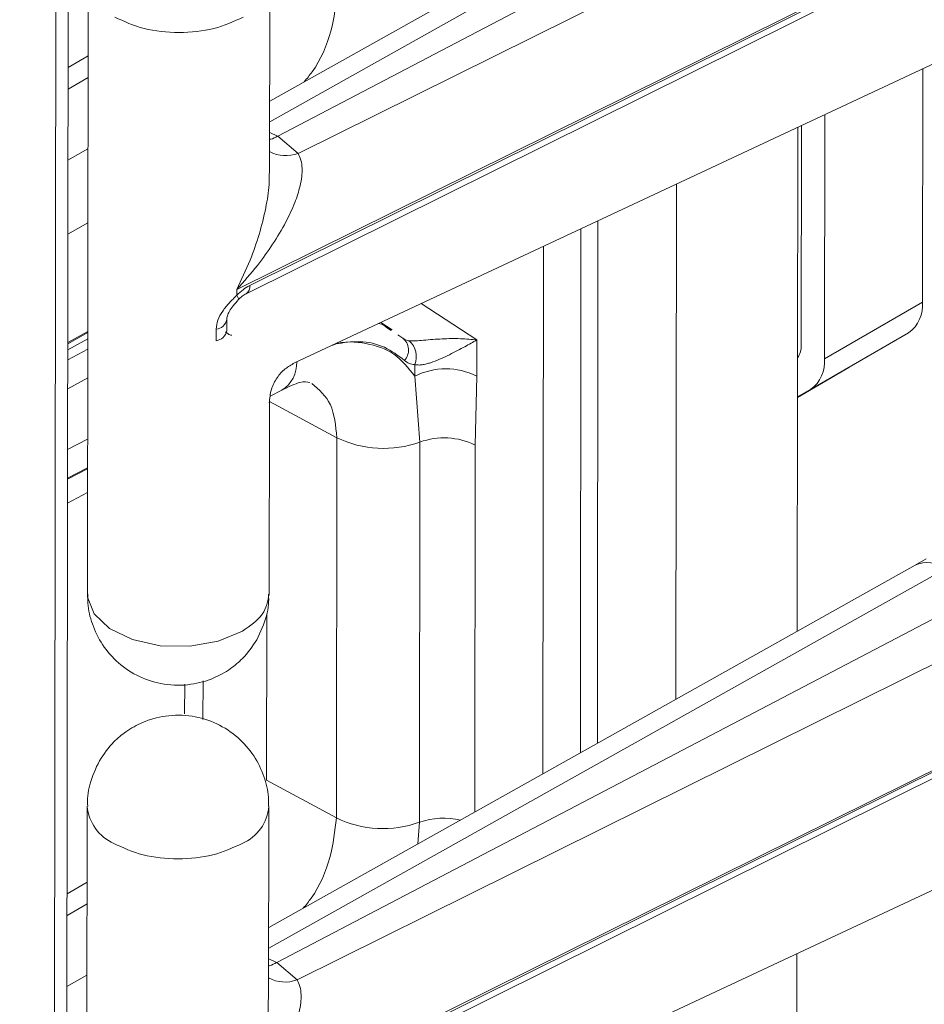
# Model space of a CAD drawing. Units: millimetres. Extents: x -27699 to 9305, y -5166 to 25728.
# Drawn here: x -24440 to -24400, y 24558 to 24601 of the extents above; entities that cross this region are included whole.
import ezdxf

# ---------------------------------------------------------------- set-up
doc = ezdxf.new("R2010")
doc.units = ezdxf.units.MM
doc.layers.add('M-OBJECT-DETAILS', color=7, linetype='Continuous', lineweight=18)

# ---------------------------------------------------------------- blocks, each defined once
blk = doc.blocks.new('AR8615 (isometric)')
at = {"layer": 'M-OBJECT-DETAILS', "linetype": 'Continuous', "lineweight": 9}
for p, q in [((-117.5784593035132, -1790.328582245667), (-117.5784593035241, -74.52994516666149)), ((-118.128993439208, -75.29721277608405), (-118.1289934391971, -1791.09584985497)), ((-80.26168541011793, -465.4743979082159), (-108.6994353088521, -481.3895693837294)), ((-78.89535386445277, -465.6158974399295), (-108.6994333331895, -482.2957604253606)), ((-77.07759263187108, -466.59282372507), (-108.3434811578918, -482.9217538021985)), ((-107.450806842051, -483.6833683847763), (-75.67807206074576, -467.9584509561028)), ((-110.1385301585688, -489.6602093510628), (-73.79707103247347, -471.6740682853306)), ((-73.79707103236069, -471.743763248629), (-109.5721757945284, -489.4888544738096)), ((-109.7288690223104, -489.8507617604009), (-73.95378535423515, -472.1056826888562)), ((-116.6994409076688, -476.0636101901036), (-116.6994409076142, -503.0421800628501)), ((-108.6994448577316, -484.4907697033414), (-108.6994448577461, -476.0636168430865)), ((-107.5894947888555, -492.8855219878642), (-74.44761672148888, -477.3970038624429)), ((-116.6994455174354, -479.3910579619114), (-117.578460949866, -479.9120329371799)), ((-117.5784609498114, -480.8644479013565), (-116.6994455174972, -480.3434729260844)), ((-79.94740399159855, -490.2119210538003), (-79.94740399160219, -479.9672481450907)), ((-84.25792923425979, -492.7003343090873), (-84.25792923415793, -481.9817161818792)), ((-85.44187211088865, -482.5349930172088), (-85.44187211087046, -504.6687895472496)), ((-85.28347884888353, -482.4609957036082), (-85.28347884883624, -492.1082971183459)), ((-108.6994530895063, -482.764578920167), (-108.3478999953331, -482.9241907076139)), ((-108.3478999953331, -482.9241907076139), (-108.3434811578918, -482.9217538021985)), ((-108.3434811578918, -482.9217538021985), (-107.450806842051, -483.6833683847763)), ((-117.5784609499096, -483.9853950507895), (-116.6994455174245, -483.4802107525356)), ((-90.7869295229466, -507.6601036967513), (-90.78692952296115, -485.0329914209397)), ((-117.5784609499169, -487.2268768657668), (-116.6994560541971, -486.7381829471196)), ((-94.23894906101486, -486.6462935464042), (-94.2389490609894, -509.5920948024213)), ((-94.98781491269983, -510.011210904675), (-94.98781491270711, -486.9962013820477)), ((-96.63891913042607, -510.9351712806092), (-96.63891913043699, -487.7678256999498)), ((-110.1385301586088, -489.9173798720512), (-110.1385301585688, -489.6602093510628)), ((-102.0133107744696, -490.2794986932859), (-99.56736899022872, -491.8782109943022)), ((-79.94740399159855, -490.2119210538003), (-84.25792923425979, -492.7003343090873)), ((-110.579434319643, -491.4882292761868), (-110.5794343196976, -490.9832328103039)), ((-103.2935856250406, -491.4321093731924), (-103.7960502506248, -491.112685188451)), ((-117.5784609498878, -491.9943434782108), (-116.6994560541643, -491.50564955968)), ((-116.6994560541862, -491.554221887458), (-117.5784609498769, -492.04330516337)), ((-111.0494211483783, -491.4039340434683), (-111.0494211484438, -491.9089305094676)), ((-110.5160786611887, -491.6127885238748), (-110.6265683665224, -491.5244366006227)), ((-103.5437063137906, -491.3258081767344), (-103.3369020860264, -491.4617182569673)), ((-84.86896423538201, -494.0510296600405), (-80.55843899283354, -491.5626164048699)), ((-83.17001803491803, -493.0707511675755), (-80.55843899283354, -491.5626164048699)), ((-117.5784609498623, -492.3173948665244), (-116.6994560541316, -491.8284089299304)), ((-103.0444027045087, -491.6539771408279), (-102.8283893824191, -491.7958622393307)), ((-99.56736899022872, -491.8782109943022), (-99.56736899020689, -493.4629926946873)), ((-117.5784609498041, -492.7540210460247), (-116.6994560542007, -492.2758909999684)), ((-102.298971823966, -492.9566331616952), (-102.2989718238859, -493.4649391649837)), ((-85.44187211080134, -494.3822646092085), (-83.17001803491803, -493.0707511675755)), ((-83.18030187479962, -493.0935295367963), (-85.44187211084136, -494.3991062440473)), ((-116.6994455174536, -493.5412684079638), (-117.5784609498187, -494.0193923714432)), ((-102.0691343235558, -496.3633967702808), (-102.2989718238859, -493.4649391649837)), ((-99.56736899020689, -493.4629926946873), (-99.63030482621252, -496.4926667292639)), ((-108.6566924405597, -494.3526294199437), (-108.1468415734489, -494.0844922200413)), ((-85.44186684248052, -494.381915479451), (-84.86896423538201, -494.0510296600405)), ((-108.6994448577316, -503.0431601092205), (-108.6994448577025, -494.6150338555781)), ((-105.7273574962346, -496.1694796664051), (-108.6910632253166, -494.5740309520224)), ((-117.5784609498842, -496.6941562103384), (-116.699445517479, -496.2320420125834)), ((-105.7273574962346, -496.1694796664051), (-105.727357496271, -512.8685291487345)), ((-102.0691343235885, -513.0624462526102), (-102.0691343235558, -496.3633967702808)), ((-99.63030482621252, -496.4926667292639), (-99.63030482623799, -512.6093349749099)), ((-117.5784609499133, -497.9500506425829), (-116.699456054117, -497.4880277015654)), ((-116.6994560541352, -497.5366000293434), (-117.5784609498442, -497.9990123277385)), ((-117.5784609498951, -499.0458821810134), (-116.6994455174245, -498.5834759654281)), ((-79.7650324448332, -501.4913549554876), (-80.26094718107197, -501.7692792640664)), ((-80.26168541015068, -501.7697048167538), (-108.6994353088267, -517.6848762921472)), ((-78.89535386448188, -501.9112043484711), (-108.6994333332259, -518.5910673337821)), ((-77.077592631882, -502.8880332942972), (-108.3434811578663, -519.2170607107291)), ((-108.8047017638019, -511.2119065223196), (-108.8047017637837, -503.9413396313612)), ((-107.4508068420255, -519.9786752931977), (-75.67807206072393, -504.2537578645242)), ((-112.4117375446913, -507.0011279080645), (-112.4117375447604, -508.2967144465838)), ((-111.6058048108061, -508.5527317591695), (-111.6058048107552, -506.8539656982575)), ((-110.1385301585797, -525.9554189201663), (-73.79707103245164, -507.9693751937484)), ((-73.79707103239343, -508.0390701570468), (-109.5721757945612, -525.7841613823402)), ((-109.7288690223468, -526.1460686689352), (-73.9537853542679, -508.400989597274)), ((-108.8047017638019, -511.2119065223196), (-105.727357496271, -512.8685291487345)), ((-116.6994409076433, -512.3589170985215), (-116.6994409076251, -539.3373896319572)), ((-108.6994448577425, -520.785979272332), (-108.6994448577207, -512.3589237515043)), ((-102.1367379270487, -514.0120809035907), (-102.0691343235885, -513.0624462526102)), ((-107.5894947888664, -529.1807315570877), (-74.44761672149616, -513.6922134316628)), ((-116.6994455174499, -515.6862675311313), (-117.5784609498987, -516.2073398458342)), ((-117.5784609498442, -517.1597548097743), (-116.6994455175081, -516.6386824950714)), ((-85.44187211086319, -518.8302999257503), (-85.441872110845, -540.9640964556711)), ((-108.6994530895208, -519.0597884892704), (-108.3478999953077, -519.2194976161481)), ((-108.3478999953077, -519.2194976161481), (-108.3434811578663, -519.2170607107291)), ((-108.3434811578663, -519.2170607107291), (-107.4508068420255, -519.9786752931977)), ((-117.5784609498842, -520.2807019592074), (-116.6994455174536, -519.7755176609535))]:
    blk.add_line(p, q, dxfattribs=at)
at = {"layer": 'M-OBJECT-DETAILS', "linetype": 'Continuous', "lineweight": 9, "flags": 128}
for points in [[(-110.0757431541278, -490.1178005066322), (-110.0632502247972, -490.0993325921627), (-110.0663299109547, -490.0568087007887), (-110.0917349334595, -489.9953125707507), (-110.1385301589107, -489.9173798718075)], [(-116.6994409079125, -503.0421800626136), (-116.692592039235, -503.1773745904611), (-116.4039095848166, -503.9132726640091), (-115.7197214207808, -504.5561777386902), (-114.7130368176804, -505.0374218017023), (-113.4913537104476, -505.3056288720436), (-112.1851361352128, -505.3321746211477), (-110.9338171824274, -505.1142058733058), (-109.8710133434433, -504.6750010068063)]]:
    blk.add_lwpolyline(points, dxfattribs=at)
at = {"layer": 'M-OBJECT-DETAILS', "linetype": 'Continuous', "lineweight": 9}
for centre, radius, start, end in [((-107.9903737327004, -482.2910420329572), 1.493219708670335, 241.6497150960993, 291.182795990772), ((-109.9245973509715, -489.5511432296626), 0.3578838390972608, 303.1549156324806, 10.0232281583496), ((-81.42445433230023, -490.357284251455), 1.484186028422589, 305.6967497644957, 5.620637103627457), ((-111.0909175080087, -490.8846477215848), 0.5209416778893359, 274.5688181553491, 349.0641840612666), ((-111.1035028055667, -491.3790069157185), 0.53267611227646, 275.8271789171066, 349.5217502821894), ((-110.3451663495471, -491.3743861737494), 0.2933371759328972, 234.362996460758, 267.5184520024356), ((-103.2508413885917, -492.3220035432169), 0.6747520797654257, 317.7195520385576, 51.23814839660567), ((-103.151392873875, -492.6096706047247), 0.9203285617765861, 337.852109026582, 48.86719832602048), ((-86.17476350624202, -492.1517080088379), 0.8923412156622405, 325.2170346947233, 2.788443377476896), ((-108.8925671376055, -492.904239220079), 1.396103062259028, 302.286144718692, 2.52698531206917), ((-85.734979574725, -492.8456975066329), 1.484186028421732, 305.6967497644957, 5.620637103627457), ((-100.9311835012413, -496.25231496786), 3.104884661909485, 63.94408685296743, 116.1375681469981), ((-83.15546340468791, -493.0910328311111), 0.02496363658678324, 125.6641702644338, 185.7399589487606), ((-103.6669697926445, -491.9034416825707), 4.737539188875287, 244.2206405243926, 289.7107070151131), ((-101.0038962188264, -499.3367550866096), 3.158416042835647, 64.22114454348839, 109.7106178957528), ((-79.7029392067816, -503.0418605530758), 1.389452243943962, 54.46320246338368, 113.7116627622056), ((-114.6905013781688, -512.1538814205378), 2.019635902753774, 185.8989005603128, 245.5047611636361), ((-110.6208462460781, -512.2169282625873), 1.926706811297819, 292.9033940905858, 355.7481136869301), ((-103.6669697926809, -508.602491165133), 4.737539188874869, 244.2206405243926, 289.7107070151131), ((-100.9905075912575, -516.1530392492532), 3.273408117073226, 77.11546072132761, 109.2391488689166), ((-107.9907374706199, -518.5937830807597), 1.486422390434228, 241.52419764463, 291.2994152444481)]:
    blk.add_arc(centre, radius, start, end, dxfattribs=at)
for points, knots in [([(-105.7273574962601, -476.5733195796311), (-105.7885840899107, -477.1430164360572), (-105.9109924483928, -478.2819930296901), (-106.520617453778, -479.7425871726809), (-107.058358160084, -480.3935259740101), (-107.1776212704608, -480.5378947844802)], [0, 0, 0, 0, 0.4378184077140488, 0.8753162545866994, 1, 1, 1, 1]), ([(-109.8710133431377, -477.6964311341799), (-110.2841586031864, -477.885847918722), (-111.1104459074268, -478.264680013297), (-112.6994420106457, -478.426805003699), (-114.2884361190918, -478.2646790068466), (-115.1147309935077, -477.8858492472209), (-115.5278780198751, -477.6964345558008)], [0, 0, 0, 0, 0.2500004872561162, 0.4999990286004134, 0.7499997629077879, 1, 1, 1, 1]), ([(-108.6994517724925, -483.0696057361529), (-108.6836370591482, -483.0667420858881), (-108.5709913107785, -483.0463447502916), (-108.4510243732839, -482.9806566424304), (-108.3478999953331, -482.9241907076139)], [0, 0, 0, 0, 0.1403933447986533, 1, 1, 1, 1]), ([(-107.450806842051, -483.6833683847763), (-107.4035367266551, -483.7770465703907), (-107.3046337446685, -483.9730488830464), (-107.2631650392977, -484.3269103004204), (-107.280404537818, -484.7109170226249), (-107.3706255574762, -485.2125992762012), (-107.5879670287686, -485.883771769033), (-107.9887408547402, -486.7457707420326), (-108.5454566202607, -487.6717860366953), (-109.260897297052, -488.6702101791743), (-109.8295108601087, -489.3116252642394), (-110.1385301585688, -489.6602093510628)], [0, 0, 0, 0, 0.05982424884254696, 0.1251699213080428, 0.1847541895961909, 0.2504607502636464, 0.3651821645582634, 0.5003479353597212, 0.6579183881121833, 0.8140919833672826, 1, 1, 1, 1]), ([(-110.1385301585688, -489.6602093510628), (-109.9354584173416, -489.2349441030456), (-109.5618404859852, -488.4525274002299), (-109.1424947170344, -487.2419631074372), (-108.8642869788964, -486.1292142554703), (-108.7134908160588, -485.1982039748327), (-108.7125293023528, -484.6779091877288), (-108.7121830952456, -484.4905693537257)], [0, 0, 0, 0, 0.2616860670983558, 0.4814584561762897, 0.703128911416761, 0.8931071734317536, 1, 1, 1, 1]), ([(-109.5721757945284, -489.4888544738096), (-109.6709828708881, -489.5442257386894), (-109.868628841512, -489.6549860991217), (-110.048553397879, -489.8299058946686), (-110.1385301586088, -489.9173798720512)], [0, 0, 0, 0, 0.4999195076626983, 1, 1, 1, 1]), ([(-110.0751945857701, -490.1174599541591), (-110.017428224317, -490.0608874620266), (-109.9030151536499, -489.9488389901235), (-109.7812109955448, -489.8804556838477), (-109.7209049075027, -489.846598632008)], [0, 0, 0, 0, 0.5048930260695099, 1, 1, 1, 1]), ([(-111.0494211483783, -491.4039340434683), (-111.0327495096935, -491.2713785748965), (-110.9993669245705, -491.0059551036138), (-110.7671425782319, -490.607587165232), (-110.4706108340542, -490.2398222847478), (-110.2491748401771, -490.0248132178967), (-110.1385301586088, -489.9173798720512)], [0, 0, 0, 0, 0.2499460081589461, 0.5004813292034156, 0.7504060507022375, 0.9999999999999999, 0.9999999999999999, 0.9999999999999999, 0.9999999999999999]), ([(-110.5794349782191, -490.9812129671554), (-110.5737127326902, -490.9284741669107), (-110.561601167381, -490.8168485088463), (-110.4612926156151, -490.6066893473835), (-110.2957444206659, -490.3618229482963), (-110.1484281693884, -490.1992912447749), (-110.0707121987216, -490.1135484365514)], [0, 0, 0, 0, 0.2084264688768594, 0.4411503797179017, 0.7051816056611696, 1, 1, 1, 1]), ([(-103.8834628900368, -491.1535300938667), (-103.842598383224, -491.160744695575), (-103.7108441722012, -491.1840058146336), (-103.6119368355794, -491.26792033944), (-103.5437063137906, -491.3258081767344)], [0, 0, 0, 0, 0.3101571213042588, 1, 1, 1, 1]), ([(-102.2989718238859, -493.4649391649837), (-102.5815868834543, -493.1065391942211), (-103.1463722758599, -492.3903032355556), (-104.4236014488597, -491.9934721371246), (-105.3878202271044, -491.9054269902845), (-105.9210718460527, -492.1064889591034), (-105.9287142390458, -492.1093705154963)], [0, 0, 0, 0, 0.3321211974652207, 0.6637197645643377, 0.9951805383641592, 0.9999999999999999, 0.9999999999999999, 0.9999999999999999, 0.9999999999999999]), ([(-105.7995867203317, -492.0490497345345), (-105.4352752611994, -491.997552595014), (-104.6549370059111, -491.8872481095786), (-103.604358761324, -492.1325988188291), (-103.0336422390828, -492.5631767997984), (-102.7516188315385, -492.7759498046362)], [0, 0, 0, 0, 0.3069815648351686, 0.6575402796256593, 1, 1, 1, 1]), ([(-102.5459947166128, -491.9164911670996), (-102.5989146242573, -491.9076946082132), (-102.7046040437854, -491.8901264896776), (-102.7871667650325, -491.8272538334495), (-102.8283893824191, -491.7958622393307)], [0, 0, 0, 0, 0.5007114992717515, 1, 1, 1, 1]), ([(-99.56736899022872, -491.8782109943022), (-99.79939368543273, -491.8543934415502), (-100.2556782096726, -491.8075554070638), (-100.9344980647693, -491.8193319710299), (-101.4961720269202, -491.8536192849278), (-101.898989270936, -491.8874147637034), (-102.2128780383173, -491.9139509889319), (-102.4216446086612, -491.9230333021296), (-102.5050489685673, -491.9186453479124), (-102.5459947166128, -491.9164911670996)], [0, 0, 0, 0, 0.2798603258195845, 0.5503549334589879, 0.6775312625673129, 0.7956184821866786, 0.9022124300119148, 0.9519930946781229, 1, 1, 1, 1]), ([(-102.298971823966, -492.9566331616952), (-102.2510558709218, -492.9657314715078), (-102.1566875985918, -492.9836501753343), (-101.97923857145, -492.9713447212089), (-101.7908040832226, -492.9339044189219), (-101.5302015962843, -492.8578479861571), (-101.1771637233578, -492.7193201026566), (-100.6492651451772, -492.4710062224513), (-100.070964551076, -492.159028427006), (-99.73523204700177, -491.9718156173913), (-99.56736899022872, -491.8782109943022)], [0, 0, 0, 0, 0.06400539140654714, 0.1260556833464682, 0.1887647717856396, 0.2445181672868292, 0.3623641736545602, 0.5019138882309702, 0.7509616844576567, 0.9999999999999999, 0.9999999999999999, 0.9999999999999999, 0.9999999999999999]), ([(-108.700365174529, -494.6339050986971), (-108.6834671293727, -494.4370176315606), (-108.6507589795729, -494.0559188288717), (-108.3868493765694, -493.5369154223263), (-108.0324612672848, -493.1353947243442), (-107.7365297908073, -492.9679789791226), (-107.596598514654, -492.8888164000346)], [0, 0, 0, 0, 0.2815032611860775, 0.5448826039245508, 0.7847976200255633, 1, 1, 1, 1]), ([(-102.7516188315385, -492.7759498046362), (-102.6868522714976, -492.8261397942515), (-102.5573749968898, -492.9264764964864), (-102.3850814440812, -492.9465838308752), (-102.298971823966, -492.9566331616952)], [0, 0, 0, 0, 0.5002156568263767, 1, 1, 1, 1]), ([(-108.1480322229108, -494.0850459531794), (-107.855534047696, -493.9409486512013), (-107.293027970798, -493.6638337324803), (-107.039957308818, -493.7187513354074), (-106.9184811484047, -493.7451122714883)], [0, 0, 0, 0, 0.5199911382904178, 1, 1, 1, 1]), ([(-106.8293826335539, -493.7945803643997), (-106.513451122999, -494.0615235859368), (-105.8813975802805, -494.5955710081907), (-105.7787145082912, -495.6447380294085), (-105.7273574962346, -496.1694796664051)], [0, 0, 0, 0, 0.4998492838410039, 1, 1, 1, 1]), ([(-116.6768271282162, -503.0445293862758), (-116.6815344346869, -503.1764781608508), (-116.697324995188, -503.6190975416175), (-116.5005638035655, -504.3885839470749), (-116.0596989109799, -505.2987469763975), (-115.3468322150911, -506.106262446865), (-114.4126966585172, -506.7151528821087), (-113.3107144256683, -507.0521304702343), (-112.1759361768309, -507.0603010426312), (-111.1827532283751, -506.7844006725027), (-110.4297615278338, -506.3632305564388), (-109.7613463157031, -505.8146265195901), (-109.4329214126374, -505.3323030766223), (-109.2352565597612, -505.0420132980325)], [0, 0, 0, 0, 0.03785413724510602, 0.1269809047642811, 0.2242797427342578, 0.3265714122750436, 0.4322395196673385, 0.5407996456933788, 0.6531805812342699, 0.7536373322193923, 0.8333534408384006, 0.8997025886707616, 0.9999999999999999, 0.9999999999999999, 0.9999999999999999, 0.9999999999999999]), ([(-109.871013343145, -504.6750010070464), (-109.5350971697699, -504.4364973133634), (-108.8632674379078, -503.959491782527), (-108.754052242788, -503.3479542781024), (-108.6994448577461, -503.0421867158329)], [0, 0, 0, 0, 0.5000019459155995, 0.9999999999999999, 0.9999999999999999, 0.9999999999999999, 0.9999999999999999]), ([(-109.2352565597612, -505.0420132980325), (-109.0738558678786, -504.6985147781525), (-108.8410302664088, -504.2030073022543), (-108.7094919594965, -503.5140873585988), (-108.7180544005096, -503.1961036186476), (-108.7221076987698, -503.0455761050071)], [0, 0, 0, 0, 0.5433819200798534, 0.7838456009445967, 1, 1, 1, 1]), ([(-108.7221086866375, -512.3612662318155), (-108.7173153863478, -512.2277209389504), (-108.7013721893964, -511.7835303361389), (-108.8982576571616, -511.0124886243284), (-109.3392091003116, -510.1023584965442), (-110.0520473585239, -509.294839961909), (-110.9861894082678, -508.6859558424621), (-112.0881827469784, -508.3489529182698), (-113.2229271761789, -508.3408715806327), (-114.2162038947063, -508.6165494976121), (-114.9690682557848, -509.0379059289189), (-115.6376186508278, -509.5863798315622), (-115.9659962724982, -510.0687559841281), (-116.1636499498018, -510.3591028718511)], [0, 0, 0, 0, 0.03829425879492847, 0.1273721411762964, 0.2246267481328621, 0.3268719833083973, 0.432492051669384, 0.5410028966941978, 0.6533347571878108, 0.7537411196499628, 0.8334278690629447, 0.8997386178237545, 1, 1, 1, 1]), ([(-116.1636499498018, -510.3591028718511), (-116.3250628578753, -510.7025645485883), (-116.5579152371283, -511.1980383589143), (-116.6896454611451, -511.8886160703551), (-116.6809513053486, -512.2083125171448), (-116.6768113231265, -512.360545540545)], [0, 0, 0, 0, 0.5420276519075581, 0.7819227710224925, 1, 1, 1, 1]), ([(-105.727357496271, -512.8685291487345), (-105.7885680302097, -513.4382638727984), (-105.9109376325068, -514.577254290296), (-106.5206959460593, -516.037793361731), (-107.0583596396864, -516.6887991389667), (-107.1776212704353, -516.833201693018)], [0, 0, 0, 0, 0.4378359863057429, 0.8753038417349214, 1, 1, 1, 1]), ([(-109.8710133431741, -513.9917380427178), (-110.2841586031609, -514.1811548271398), (-111.1104459074595, -514.5599869218313), (-112.6994420106785, -514.7221119122332), (-114.2884361190663, -514.559985915268), (-115.1147309934822, -514.181156155646), (-115.5278780198496, -513.9917414642186)], [0, 0, 0, 0, 0.2500004872561162, 0.4999990286004134, 0.7499997629077879, 1, 1, 1, 1]), ([(-108.6994517724706, -519.3649126445707), (-108.6836364091978, -519.3620134809462), (-108.570933667288, -519.3413535888067), (-108.4510019343907, -519.2758280659727), (-108.3478999953077, -519.2194976161481)], [0, 0, 0, 0, 0.1403281143601958, 1, 1, 1, 1]), ([(-107.4508068420255, -519.9786752931977), (-107.4035365371674, -520.0723056318129), (-107.3046291821811, -520.268215710159), (-107.263166283341, -520.622243186448), (-107.2804041050513, -521.0062147235185), (-107.3706257674821, -521.5079109397448), (-107.5879670462018, -522.1790766855156), (-107.9887403924149, -523.0410789766283), (-108.5454587649947, -523.9670897007018), (-109.2608779019683, -524.965514190968), (-109.829507756378, -525.6068722889286), (-110.1385301585797, -525.9554189201663)], [0, 0, 0, 0, 0.05982300896762051, 0.1251723592427089, 0.1847569775284112, 0.2504639241557213, 0.365186012323083, 0.5003525770872854, 0.6579239554074294, 0.8140984680250799, 1, 1, 1, 1]), ([(-110.1385301585797, -525.9554189201663), (-109.9354562152948, -525.5301863401219), (-109.5618226938459, -524.7478055791398), (-109.1424797272775, -523.5372433126322), (-108.8642990352928, -522.4244513323501), (-108.7134899646408, -521.4934138628487), (-108.7125290770418, -520.9731188412443), (-108.7121830951364, -520.7857789228292)], [0, 0, 0, 0, 0.2616685959717152, 0.4814411801949111, 0.7031286478122809, 0.8931070785170615, 1, 1, 1, 1])]:
    blk.add_open_spline(points, degree=3, knots=knots, dxfattribs=at)

msp = doc.modelspace()

# ---------------------------------------------------------------- block references
at = {"layer": 'M-OBJECT-DETAILS', "extrusion": (0.06891582699023864, -0.0174524064372837, 0.9974698102197377), "rotation": 284.1764500774954}
msp.add_blockref('AR8615 (isometric)', (18340.96246276915, 29659.50955421626, -2083.706743329115), dxfattribs=at)

doc.saveas('drawing.dxf')
